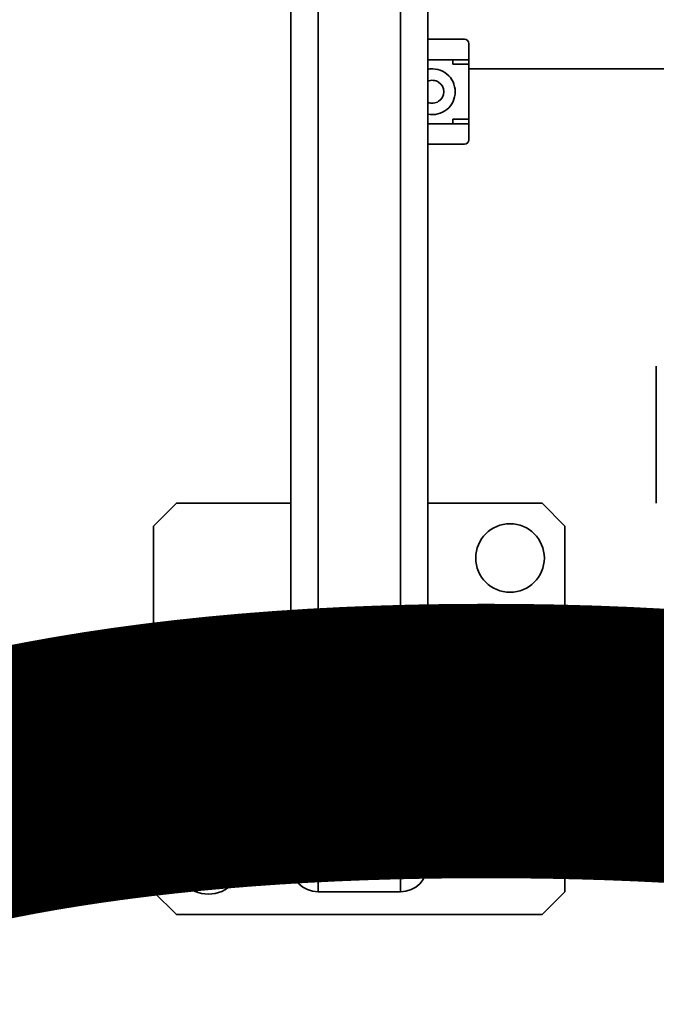
# Model space of a CAD drawing. Units: millimetres. Extents: x 1167205 to 2857013, y -2941222 to 629824.
# Drawn here: x 1197911 to 1198050, y 578221 to 578436 of the extents above; entities that cross this region are included whole.
import ezdxf

# ---------------------------------------------------------------- set-up
doc = ezdxf.new("R2010")
doc.units = ezdxf.units.MM
doc.header["$LTSCALE"] = 3000
doc.layers.get('DefPoints').update_dxf_attribs({"color": 146})
doc.styles.add('XR-A-PLAN(EQUIP)$0$ARIAL', font='arial.ttf')
doc.dimstyles.new('XR-A-PLAN(EQUIP)$0$200_화살지시선$0', dxfattribs={"dimscale": 100, "dimtxt": 5, "dimasz": 2, "dimexe": 2, "dimexo": 1, "dimgap": 1, "dimtad": 1, "dimdec": 0, "dimdsep": 46, "dimtxsty": 'XR-A-PLAN(EQUIP)$0$ARIAL', "dimcen": 1, "dimclrd": 6, "dimclre": 6, "dimclrt": 3, "dimadec": 0, "dimazin": 0, "dimtfac": 1, "dimtdec": 0, "dimtix": 1, "dimtmove": 2, "dimatfit": 3, "dimfxl": 1, "dimtolj": 1, "dimtzin": 0, "dimlwd": -1, "dimlwe": -1, "dimarcsym": 0})

# ---------------------------------------------------------------- blocks, each defined once
blk = doc.blocks.new('14-b')
at = {"color": 7, "linetype": 'Continuous', "lineweight": 35}
for p, q in [((38763.86, 47162.47), (38758.86, 47157.47)), ((38763.86, 47162.47), (38843.86, 47162.47)), ((38848.86, 47157.47), (38843.86, 47162.47)), ((38758.86, 47128.47), (38758.86, 47157.47)), ((38794.86, 47157.47), (38812.86, 47157.47)), ((38794.86, 46457.47), (38794.86, 47157.47)), ((38812.86, 46457.47), (38812.86, 47157.47)), ((38848.86, 47157.47), (38848.86, 47077.47)), ((38788.86, 46463.47), (38788.86, 47151.47)), ((38818.86, 46463.47), (38818.86, 47151.47)), ((38763.86, 47139.97), (38763.86, 47144.97)), ((38778.86, 47144.97), (38763.86, 47144.97)), ((38778.86, 47139.97), (38778.86, 47144.97)), ((38788.86, 47144.97), (38778.86, 47144.97)), ((38778.86, 47139.97), (38763.86, 47139.97)), ((38788.86, 47139.97), (38778.86, 47139.97)), ((38788.86, 47128.47), (38610.86, 47128.47)), ((38847.76, 47128.47), (38818.86, 47128.47)), ((38847.76, 47128.47), (38847.76, 47127.47)), ((38610.86, 47126.47), (38788.86, 47126.47)), ((38758.86, 47077.47), (38758.86, 47126.47)), ((38818.86, 47126.47), (38847.76, 47126.47)), ((38847.76, 47127.47), (38847.76, 47126.47)), ((38758.86, 47077.47), (38763.86, 47072.47)), ((38843.86, 47072.47), (38848.86, 47077.47)), ((38738.86, 47042.47), (38738.86, 47072.47)), ((38788.86, 47072.47), (38763.86, 47072.47)), ((38843.86, 47072.47), (38818.86, 47072.47)), ((38779.86, 46992.97), (38779.86, 46989.47)), ((38788.86, 46993.97), (38780.86, 46993.97)), ((38788.86, 46989.47), (38779.86, 46989.47)), ((38779.86, 46988.47), (38779.86, 46989.47)), ((38783.36, 46988.47), (38779.86, 46988.47)), ((38779.86, 46988.47), (38779.86, 46976.47)), ((38783.36, 46989.47), (38783.36, 46988.47)), ((38779.86, 46977.47), (38598.86, 46977.47)), ((38779.86, 46976.47), (38783.36, 46976.47)), ((38779.86, 46975.47), (38779.86, 46976.47)), ((38779.86, 46975.47), (38788.86, 46975.47)), ((38779.86, 46975.47), (38779.86, 46971.97)), ((38783.36, 46976.47), (38783.36, 46975.47)), ((38788.86, 46970.97), (38780.86, 46970.97))]:
    blk.add_line(p, q, dxfattribs=at)
for centre in [(38836.86, 47150.47), (38770.86, 47084.47)]:
    blk.add_circle(centre, 7.5, dxfattribs=at)
for centre, radius, start, end in [((38794.86, 47151.47), 6, 90, 180), ((38812.86, 47151.47), 6, 0, 90), ((38780.86, 46992.97), 1, 90, 180), ((38787.86, 46982.47), 5, 78.463, 180), ((38787.86, 46982.47), 2.5, 66.4218, 180), ((38787.86, 46982.47), 5, 180, 281.537), ((38787.86, 46982.47), 2.5, 180, 293.5782), ((38780.86, 46971.97), 1, 180, 270)]:
    blk.add_arc(centre, radius, start, end, dxfattribs=at)
blk = doc.blocks.new('*D94')
at = {"color": 6, "linetype": 'ByBlock', "transparency": 16777216}
for p, q in [((1201799.98, 577694.67), (1201795.56, 580585.16)), ((1187928.48, 577673.43), (1187924.06, 580563.92)), ((1188124.37, 580364.23), (1201595.86, 580384.85))]:
    blk.add_line(p, q, dxfattribs=at)
at = {"color": 6, "transparency": 16777216}
for points in [[(1201595.81, 580418.18), (1201595.91, 580351.52), (1201795.86, 580385.16)], [(1188124.31, 580397.56), (1188124.42, 580330.89), (1187924.37, 580363.92)]]:
    blk.add_solid(points, dxfattribs=at)
at = {"layer": 'DefPoints', "color": 0, "transparency": 16777216}
for p in [(1201795.86, 580385.16), (1201800.13, 577594.67, 0), (1187928.64, 577573.43, 0)]:
    blk.add_point(p, dxfattribs=at)
at = {"color": 3, "transparency": 16777216, "insert": (1194859.57, 580730), "char_height": 500, "attachment_point": 5, "rotation": 0.0877, "style": 'XR-A-PLAN(EQUIP)$0$ARIAL'}
blk.add_mtext('\\A1;13872', dxfattribs=at)
blk = doc.blocks.new('*D105')
at = {"color": 6, "linetype": 'ByBlock', "transparency": 16777216}
for p, q in [((1198369.9, 578326.34), (1198369.9, 578526.34)), ((1197318.42, 578126.34), (1198569.9, 578126.34)), ((1198369.9, 578126.34), (1198369.9, 577043.18)), ((1197318.42, 577043.18), (1198569.9, 577043.18)), ((1198369.9, 576843.18), (1198369.9, 576643.18))]:
    blk.add_line(p, q, dxfattribs=at)
at = {"color": 6, "transparency": 16777216}
for points in [[(1198336.57, 578326.34), (1198403.23, 578326.34), (1198369.9, 578126.34)], [(1198336.57, 576843.18), (1198403.23, 576843.18), (1198369.9, 577043.18)]]:
    blk.add_solid(points, dxfattribs=at)
at = {"layer": 'DefPoints', "color": 0, "transparency": 16777216}
for p in [(1197218.42, 578126.34), (1197218.42, 577043.18), (1198369.9, 577043.18)]:
    blk.add_point(p, dxfattribs=at)
at = {"color": 3, "transparency": 16777216, "insert": (1198014.61, 577584.76), "char_height": 500, "attachment_point": 5, "rotation": 90, "style": 'XR-A-PLAN(EQUIP)$0$ARIAL'}
blk.add_mtext('\\A1;1100', dxfattribs=at)

msp = doc.modelspace()

# ---------------------------------------------------------------- block references
at = {"color": 9, "lineweight": 18, "true_color": 0xc7c8ca, "rotation": 180}
msp.add_blockref('14-b', (1236789.029, 625402.978, 0), dxfattribs=at)

# ---------------------------------------------------------------- dimensions: what is measured, and where the dimension line sits
dim = msp.add_aligned_dim(p1=(1187928.637, 577573.43, 0), p2=(1201800.134, 577594.665, 0), distance=2790.495, dimstyle='XR-A-PLAN(EQUIP)$0$200_화살지시선$0', override={"dimfxl": 0.5, "dimarcsym": 1})
dim.commit()
dim.dimension.update_dxf_attribs({"geometry": '*D94', "text_midpoint": (1194859.57, 580729.996)})
dim = msp.add_linear_dim(base=(1198369.899, 577043.176), p1=(1197218.418, 578126.337, 0), p2=(1197218.418, 577043.176, 0), angle=90, text='1100', dimstyle='XR-A-PLAN(EQUIP)$0$200_화살지시선$0', override={"dimfxl": 0.5, "dimarcsym": 1})
dim.commit()
dim.dimension.update_dxf_attribs({"geometry": '*D105', "text_midpoint": (1198014.612, 577584.757)})

doc.saveas('drawing.dxf')
